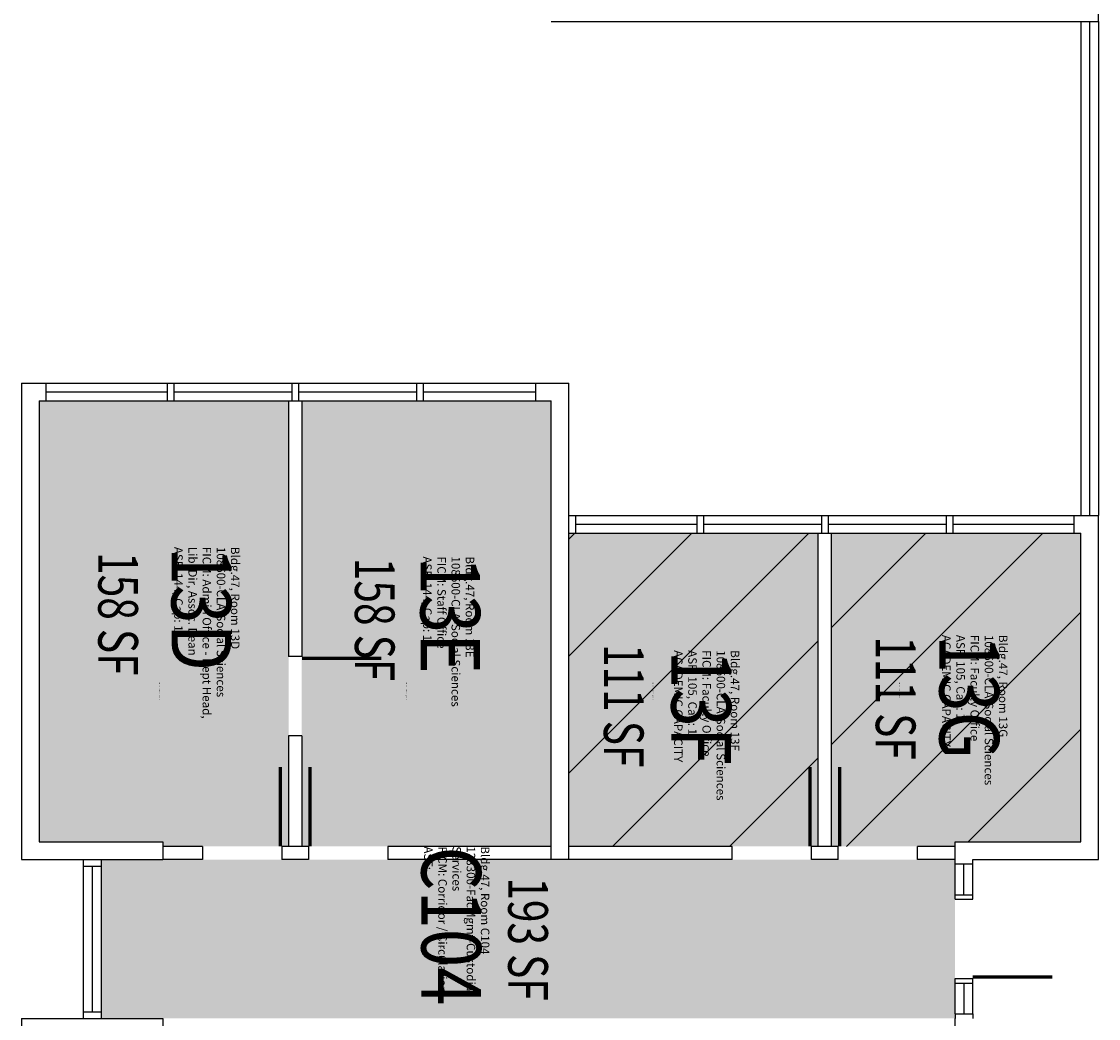
# Model space of a CAD drawing. Units: inches. Extents: x -4 to 1564, y 0 to 1512.
# Drawn here: x -4 to 484, y 504 to 956 of the extents above; entities that cross this region are included whole.
import ezdxf
from ezdxf.enums import TextEntityAlignment as Align

# ---------------------------------------------------------------- set-up
doc = ezdxf.new("R2010")
doc.units = ezdxf.units.IN
doc.header["$LTSCALE"] = 0.25
doc.header["$MEASUREMENT"] = 0
for name, color, linetype in [('A-DOOR', 2, 'CONTINUOUS'), ('A-GLAZ', 1, 'CONTINUOUS'), ('A-GLAZ-SILL', 2, 'CONTINUOUS'), ('A-IDEN-CNUM', 7, 'CONTINUOUS'), ('A-IDEN-RNUM', 7, 'CONTINUOUS'), ('A-IDEN-SNUM', 4, 'CONTINUOUS'), ('A-IDEN-VNUM', 4, 'CONTINUOUS'), ('A-WALL', 5, 'CONTINUOUS'), ('AREA-TEXT', 3, 'CONTINUOUS'), ('Rooms-Capacity', 4, 'CONTINUOUS'), ('Rooms-Category-Color', 7, 'CONTINUOUS'), ('Rooms-College-Color', 7, 'CONTINUOUS'), ('Rooms-Department-Color', 7, 'CONTINUOUS'), ('Rooms-Division-Color', 7, 'CONTINUOUS'), ('Rooms-Information', 7, 'CONTINUOUS')]:
    doc.layers.add(name, color=color, linetype=linetype)
doc.styles.add('AREA', font='arial.ttf', dxfattribs={"width": 0.75, "height": 18})
doc.styles.add('ROOMSNUMBER', font='txt.shx', dxfattribs={"height": 0.03})
doc.styles.add('ROOMVNUMBER', font='simplex.shx', dxfattribs={"width": 0.85})

msp = doc.modelspace()

# ---------------------------------------------------------------- hatches: boundary and pattern name
at = {"layer": 'Rooms-Capacity'}
h = msp.add_hatch(dxfattribs=at)
h.set_pattern_fill('ANSI31', color=256, scale=300, style=0)
h.paths.add_polyline_path([(357.01, 723.96), (305.01, 723.96), (302.01, 723.96), (247.02, 723.96), (244, 723.96), (244, 582), (354.01, 582), (357.01, 582)])
h = msp.add_hatch(dxfattribs=at)
h.set_pattern_fill('ANSI31', color=256, scale=300, style=0)
h.paths.add_polyline_path([(476.01, 723.96), (472.98, 723.96), (418, 723.96), (415, 723.96), (363.01, 723.96), (363.01, 582), (366.01, 582), (419.01, 582), (419.01, 584.04), (476.01, 584.04)])
at = {"layer": 'Rooms-Category-Color', "true_color": 0xfa9ba3}
for points in [[(117.04, 783.96), (65.04, 783.96), (62.04, 783.96), (7.04, 783.96), (4.04, 783.96), (4.04, 584.04), (60, 584.04), (60, 582), (114, 582), (117, 582), (117, 632.04), (117.04, 632.04)], [(236.01, 783.96), (229.01, 783.96), (178.03, 783.96), (175.03, 783.96), (123, 783.96), (123, 632.04), (123, 582), (126, 582), (236.01, 582)], [(357.01, 723.96), (305.01, 723.96), (302.01, 723.96), (247.02, 723.96), (244, 723.96), (244, 582), (354.01, 582), (357.01, 582)], [(476.01, 723.96), (472.98, 723.96), (418, 723.96), (415, 723.96), (363.01, 723.96), (363.01, 582), (366.01, 582), (419.01, 582), (419.01, 584.04), (476.01, 584.04)]]:
    msp.add_hatch(color=241, dxfattribs=at).paths.add_polyline_path(points)
at = {"layer": 'Rooms-Category-Color', "true_color": 0xadadad}
msp.add_hatch(color=253, dxfattribs=at).paths.add_polyline_path([(126, 576), (114, 576), (60, 576), (32.04, 576), (32.04, 573), (32.04, 507), (32.04, 504), (236.01, 504), (244, 504), (354.01, 504), (366.01, 504), (419.01, 504), (419.01, 506.04), (419.01, 520.03), (419.01, 558.04), (419.01, 560.04), (419.01, 576), (366.01, 576), (354.01, 576), (244, 576), (236.01, 576)])
at = {"layer": 'Rooms-College-Color', "true_color": 0xb2d6e9}
for points in [[(117.04, 783.96), (65.04, 783.96), (62.04, 783.96), (7.04, 783.96), (4.04, 783.96), (4.04, 584.04), (60, 584.04), (60, 582), (114, 582), (117, 582), (117, 632.04), (117.04, 632.04)], [(236.01, 783.96), (229.01, 783.96), (178.03, 783.96), (175.03, 783.96), (123, 783.96), (123, 632.04), (123, 582), (126, 582), (236.01, 582)], [(357.01, 723.96), (305.01, 723.96), (302.01, 723.96), (247.02, 723.96), (244, 723.96), (244, 582), (354.01, 582), (357.01, 582)], [(476.01, 723.96), (472.98, 723.96), (418, 723.96), (415, 723.96), (363.01, 723.96), (363.01, 582), (366.01, 582), (419.01, 582), (419.01, 584.04), (476.01, 584.04)]]:
    msp.add_hatch(color=254, dxfattribs=at).paths.add_polyline_path(points)
at = {"layer": 'Rooms-College-Color', "true_color": 0xadadad}
msp.add_hatch(color=253, dxfattribs=at).paths.add_polyline_path([(126, 576), (114, 576), (60, 576), (32.04, 576), (32.04, 573), (32.04, 507), (32.04, 504), (236.01, 504), (244, 504), (354.01, 504), (366.01, 504), (419.01, 504), (419.01, 506.04), (419.01, 520.03), (419.01, 558.04), (419.01, 560.04), (419.01, 576), (366.01, 576), (354.01, 576), (244, 576), (236.01, 576)])
at = {"layer": 'Rooms-Department-Color', "true_color": 0xb2d6e9}
for points in [[(117.04, 783.96), (65.04, 783.96), (62.04, 783.96), (7.04, 783.96), (4.04, 783.96), (4.04, 584.04), (60, 584.04), (60, 582), (114, 582), (117, 582), (117, 632.04), (117.04, 632.04)], [(236.01, 783.96), (229.01, 783.96), (178.03, 783.96), (175.03, 783.96), (123, 783.96), (123, 632.04), (123, 582), (126, 582), (236.01, 582)], [(357.01, 723.96), (305.01, 723.96), (302.01, 723.96), (247.02, 723.96), (244, 723.96), (244, 582), (354.01, 582), (357.01, 582)], [(476.01, 723.96), (472.98, 723.96), (418, 723.96), (415, 723.96), (363.01, 723.96), (363.01, 582), (366.01, 582), (419.01, 582), (419.01, 584.04), (476.01, 584.04)]]:
    msp.add_hatch(color=254, dxfattribs=at).paths.add_polyline_path(points)
at = {"layer": 'Rooms-Department-Color', "true_color": 0xacacac}
msp.add_hatch(color=253, dxfattribs=at).paths.add_polyline_path([(126, 576), (114, 576), (60, 576), (32.04, 576), (32.04, 573), (32.04, 507), (32.04, 504), (236.01, 504), (244, 504), (354.01, 504), (366.01, 504), (419.01, 504), (419.01, 506.04), (419.01, 520.03), (419.01, 558.04), (419.01, 560.04), (419.01, 576), (366.01, 576), (354.01, 576), (244, 576), (236.01, 576)])
at = {"layer": 'Rooms-Division-Color', "true_color": 0xb2d6e9}
for points in [[(117.04, 783.96), (65.04, 783.96), (62.04, 783.96), (7.04, 783.96), (4.04, 783.96), (4.04, 584.04), (60, 584.04), (60, 582), (114, 582), (117, 582), (117, 632.04), (117.04, 632.04)], [(236.01, 783.96), (229.01, 783.96), (178.03, 783.96), (175.03, 783.96), (123, 783.96), (123, 632.04), (123, 582), (126, 582), (236.01, 582)], [(357.01, 723.96), (305.01, 723.96), (302.01, 723.96), (247.02, 723.96), (244, 723.96), (244, 582), (354.01, 582), (357.01, 582)], [(476.01, 723.96), (472.98, 723.96), (418, 723.96), (415, 723.96), (363.01, 723.96), (363.01, 582), (366.01, 582), (419.01, 582), (419.01, 584.04), (476.01, 584.04)]]:
    msp.add_hatch(color=254, dxfattribs=at).paths.add_polyline_path(points)
at = {"layer": 'Rooms-Division-Color', "true_color": 0xadadad}
msp.add_hatch(color=253, dxfattribs=at).paths.add_polyline_path([(126, 576), (114, 576), (60, 576), (32.04, 576), (32.04, 573), (32.04, 507), (32.04, 504), (236.01, 504), (244, 504), (354.01, 504), (366.01, 504), (419.01, 504), (419.01, 506.04), (419.01, 520.03), (419.01, 558.04), (419.01, 560.04), (419.01, 576), (366.01, 576), (354.01, 576), (244, 576), (236.01, 576)])

# ---------------------------------------------------------------- linework, layer by layer
at = {"layer": 'A-DOOR'}
for points in [[(123.04, 667.29, 1.5, 1.5, 0), (159.04, 667.29, 0, 0, 0), (159.04, 668.04, 0, 0, -0.414214), (123.04, 632.04, 0, 0, -0.414214)], [(113.25, 582, 1.5, 1.5, 0), (113.25, 618, 0, 0, 0), (114, 618, 0, 0, 0.414214), (78, 582, 0, 0, 0.414214)], [(126.75, 582, 1.5, 1.5, 0), (126.75, 618, 0, 0, 0), (126, 618, 0, 0, -0.414214), (162, 582, 0, 0, -0.414214)], [(353.26, 582, 1.5, 1.5, 0), (353.26, 618, 0, 0, 0), (354.01, 618, 0, 0, 0.414214), (318.01, 582, 0, 0, 0.414214)], [(366.76, 582, 1.5, 1.5, 0), (366.76, 618, 0, 0, 0), (366.01, 618, 0, 0, -0.414214), (402.01, 582, 0, 0, -0.414214)], [(427.05, 522.79, 1.5, 1.5, 0), (463.05, 522.79, 0, 0, 0), (463.05, 522.04, 0, 0, 0.414214), (427.05, 558.04, 0, 0, 0.414214)]]:
    msp.add_lwpolyline(points, format="xyseb", dxfattribs=at)
at = {"layer": 'A-GLAZ'}
for p, q in [((480.01, 955.84), (480.01, 732)), ((7.04, 787.98), (62.04, 787.98)), ((65.04, 787.98), (118.53, 787.98)), ((121.53, 787.98), (175.03, 787.98)), ((178.03, 787.98), (229.01, 787.98)), ((247.02, 727.98), (302.01, 727.98)), ((305.01, 727.98), (358.51, 727.98)), ((361.51, 727.98), (415, 727.98)), ((418, 727.98), (472.98, 727.98)), ((28.02, 573), (28.02, 507)), ((423.03, 560.04), (423.03, 574.03)), ((423.03, 520.03), (423.03, 506.04))]:
    msp.add_line(p, q, dxfattribs=at)
at = {"layer": 'A-GLAZ-SILL'}
for p, q in [((475.96, 955.84), (475.96, 732)), ((484, 955.84), (484, 732)), ((7.04, 792), (62.04, 792)), ((65.04, 792), (118.53, 792)), ((121.53, 792), (175.03, 792)), ((178.03, 792), (229.01, 792)), ((7.04, 783.96), (62.04, 783.96)), ((65.04, 783.96), (117, 783.96)), ((123, 783.96), (175.03, 783.96)), ((178.03, 783.96), (229.01, 783.96)), ((247.02, 732), (302.01, 732)), ((305.01, 732), (358.51, 732)), ((361.51, 732), (415, 732)), ((418, 732), (472.98, 732)), ((247.02, 723.96), (302.01, 723.96)), ((305.01, 723.96), (357.01, 723.96)), ((363.01, 723.96), (415, 723.96)), ((418, 723.96), (472.98, 723.96)), ((24, 573), (24, 507)), ((32.04, 573), (32.04, 507)), ((419.01, 560.04), (419.01, 574.03)), ((427.05, 560.04), (427.05, 574.03)), ((419.01, 506.04), (419.01, 520.03)), ((427.05, 506.04), (427.05, 520.03))]:
    msp.add_line(p, q, dxfattribs=at)
at = {"layer": 'A-WALL'}
for p, q in [((484, 955.84), (484, 1162.62)), ((236.01, 955.84), (484, 955.84)), ((-4, 792), (-4, 576)), ((-4, 792), (7.04, 792)), ((7.04, 792), (7.04, 783.96)), ((62.04, 792), (65.04, 792)), ((62.04, 792), (62.04, 783.96)), ((65.04, 792), (65.04, 783.96)), ((118.53, 792), (121.53, 792)), ((118.53, 792), (118.53, 783.96)), ((121.53, 792), (121.53, 783.96)), ((175.03, 792), (178.03, 792)), ((175.03, 792), (175.03, 783.96)), ((178.03, 792), (178.03, 783.96)), ((229.01, 792), (244, 792)), ((229.01, 792), (232.01, 792)), ((229.01, 783.96), (229.01, 792)), ((244, 576), (244, 792)), ((4.04, 783.96), (4.04, 584.04)), ((4.04, 783.96), (7.04, 783.96)), ((62.04, 783.96), (65.04, 783.96)), ((117, 783.96), (123, 783.96)), ((117.04, 783.96), (117.04, 668.04)), ((123, 783.96), (123, 668.04)), ((175.03, 783.96), (178.03, 783.96)), ((229.01, 783.96), (236.01, 783.96)), ((229.01, 783.96), (232.01, 783.96)), ((236.01, 576), (236.01, 783.96)), ((244.02, 732), (247.02, 732)), ((247.02, 732), (247.02, 723.96)), ((302.01, 732), (305.01, 732)), ((302.01, 732), (302.01, 723.96)), ((305.01, 732), (305.01, 723.96)), ((358.51, 732), (361.51, 732)), ((358.51, 732), (358.51, 723.96)), ((361.51, 732), (361.51, 723.96)), ((415, 732), (418, 732)), ((415, 732), (415, 723.96)), ((418, 732), (418, 723.96)), ((472.98, 723.96), (472.98, 732)), ((472.98, 732), (484, 732)), ((484, 576), (484, 732)), ((244.02, 723.96), (247.02, 723.96)), ((302.01, 723.96), (305.01, 723.96)), ((357.01, 582), (357.01, 723.96)), ((357.01, 723.96), (363.01, 723.96)), ((363.01, 582), (363.01, 723.96)), ((415, 723.96), (418, 723.96)), ((472.98, 723.96), (476.01, 723.96)), ((476.01, 584.04), (476.01, 723.96)), ((123.04, 668.04), (117.04, 668.04)), ((117, 632.04), (117, 582)), ((123.04, 632.04), (117, 632.04)), ((123, 632.04), (123, 582)), ((4.04, 584.04), (60, 584.04)), ((60, 584.04), (60, 576)), ((78, 582), (60, 582)), ((78, 582), (78, 576)), ((114, 582), (114, 576)), ((126, 582), (114, 582)), ((126, 582), (126, 576)), ((236.01, 582), (162, 582)), ((162, 582), (162, 576)), ((318.01, 582), (244, 582)), ((318.01, 576), (318.01, 582)), ((354.01, 576), (354.01, 582)), ((366.01, 582), (354.01, 582)), ((366.01, 576), (366.01, 582)), ((419.01, 582), (402.01, 582)), ((402.01, 576), (402.01, 582)), ((419.01, 574.03), (419.01, 584.08)), ((419.01, 584.04), (476.01, 584.04)), ((-4, 576), (60, 576)), ((24, 576), (24, 573)), ((32.04, 576), (32.04, 573)), ((78, 576), (60, 576)), ((126, 576), (114, 576)), ((240.01, 576), (162, 576)), ((244, 576), (236.01, 576)), ((318.01, 576), (244, 576)), ((366.01, 576), (354.01, 576)), ((419.01, 576), (402.01, 576)), ((427.05, 574.03), (427.05, 576.04)), ((427.05, 576), (484, 576)), ((24, 573), (32.04, 573)), ((419.01, 574.03), (427.05, 574.03)), ((419.01, 560.04), (427.05, 560.04)), ((419.01, 558.04), (419.01, 560.04)), ((419.01, 558.04), (427.05, 558.04)), ((427.05, 558.04), (427.05, 560.04)), ((419.01, 522.04), (427.05, 522.04)), ((419.01, 520.03), (419.01, 522.04)), ((419.01, 520.03), (427.05, 520.03)), ((427.05, 520.03), (427.05, 522.04)), ((-4, 504), (60, 504)), ((-4, 504), (-4, 474.34)), ((24, 507), (32.04, 507)), ((24, 507), (24, 504)), ((32.04, 507), (32.04, 504)), ((60, 504), (60, 495.96)), ((419.01, 506.04), (427.05, 506.04)), ((419.01, 506.04), (419.01, 504.04)), ((419.01, 496), (419.01, 504.04)), ((427.05, 506.04), (427.05, 504.04))]:
    msp.add_line(p, q, dxfattribs=at)

# ---------------------------------------------------------------- texts
at = {"layer": 'A-IDEN-CNUM', "style": 'ROOMSNUMBER'}
for s, p in [('CAD #047-0_0013-0D', (58.44, 653.17)), ('CAD #047-0_0013-0E', (170.21, 653.17)), ('CAD #047-0_0013-0F', (281.97, 653.17)), ('CAD #047-0_0013-0G', (393.74, 653.17)), ('CAD #047-0_C104-00', (185.8, 536.85))]:
    msp.add_text(s, height=0.36, rotation=270, dxfattribs=at).set_placement(p)
at = {"layer": 'A-IDEN-RNUM', "style": 'ROOMSNUMBER'}
for s, p in [('0013-D0', (58.44, 656.17)), ('0013-E0', (170.21, 656.17)), ('0013-F0', (281.97, 656.17)), ('0013-G0', (393.74, 656.17)), ('C104-00', (185.8, 539.85))]:
    msp.add_text(s, height=0.36, rotation=270, dxfattribs=at).set_placement(p)
at = {"layer": 'A-IDEN-SNUM', "style": 'ROOMSNUMBER'}
for s, p in [('04700013D0', (58.44, 656.17)), ('04700013E0', (170.21, 656.17)), ('04700013F0', (281.97, 656.17)), ('04700013G0', (393.74, 656.17)), ('0470C10400', (185.8, 539.85))]:
    msp.add_text(s, height=0.36, rotation=270, dxfattribs=at).set_placement(p)
at = {"layer": 'A-IDEN-VNUM', "style": 'ROOMVNUMBER', "width": 0.85}
for s, p in [('13D', (63.98, 717.74)), ('13E', (176.79, 713.4)), ('13G', (411.97, 677.84)), ('13F', (290.48, 670.9)), ('C104', (177.22, 582))]:
    msp.add_text(s, height=27, rotation=270, dxfattribs=at).set_placement(p)
at = {"layer": 'AREA-TEXT', "style": 'AREA', "width": 0.75}
for s, p in [('158 SF', (39.78, 687.38)), ('158 SF', (156.06, 684.78)), ('111 SF', (392.11, 649.22)), ('111 SF', (268.88, 645.75)), ('193 SF', (225.52, 540))]:
    msp.add_text(s, height=18, rotation=270, dxfattribs=at).set_placement(p, align=Align.MIDDLE_CENTER)

# ---------------------------------------------------------------- next in the draw order: texts
at = {"layer": 'Rooms-Information', "width": 86.4, "attachment_point": 7, "rotation": 270, "style": 'ROOMVNUMBER', "bg_fill": 3, "box_fill_scale": 1.5, "bg_fill_color": 256, "bg_fill_true_color": 13158600, "bg_fill_transparency": 0}
for s, insert, char_height in [('Bldg.47, Room 13D^M^J108600-CLA-Social Sciences^M^JFICM: Admin Office - Dept Head, Lib, Dir, Assoc. Dean^M^JASF: 144, Cap: 1', (63.98, 717.74), 3.85714), ('Bldg.47, Room 13E^M^J108600-CLA-Social Sciences^M^JFICM: Staff Office^M^JASF: 144, Cap: 1', (176.79, 713.4), 3.8571), ('Bldg.47, Room 13G^M^J108600-CLA-Social Sciences^M^JFICM: Faculty Office^M^JASF: 105, Cap: 1^M^JACADEMIC CAPACITY', (411.97, 677.84), 3.85714), ('Bldg.47, Room 13F^M^J108600-CLA-Social Sciences^M^JFICM: Faculty Office^M^JASF: 105, Cap: 1^M^JACADEMIC CAPACITY', (290.48, 670.9), 3.85714), ('Bldg.47, Room C104^M^J128300-FacMgmt-Custodial Services^M^JFICM: Corridor / Circulation^M^JASF: ', (177.22, 582), 3.8571)]:
    msp.add_mtext(s, dxfattribs=dict(at, insert=insert, char_height=char_height))

doc.saveas('drawing.dxf')
